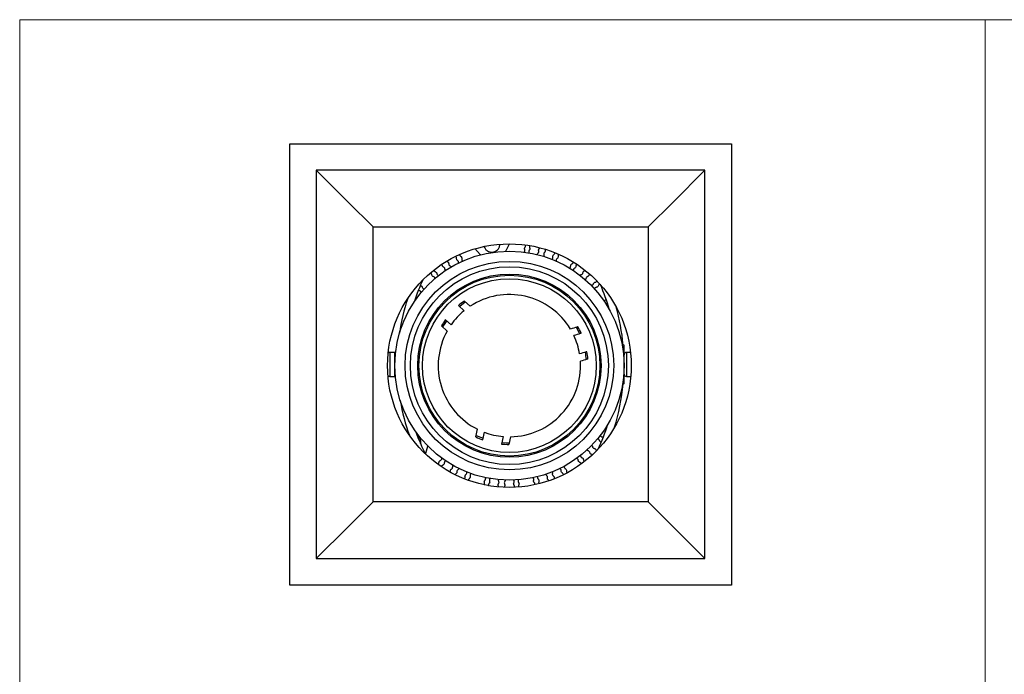
# Model space of a CAD drawing. Units: millimetres. Extents: x 10 to 410, y 10 to 287.
# Drawn here: x 10 to 214, y 151 to 287 of the extents above; entities that cross this region are included whole.
import ezdxf

# ---------------------------------------------------------------- set-up
doc = ezdxf.new("R2010")
doc.units = ezdxf.units.MM

msp = doc.modelspace()

# ---------------------------------------------------------------- linework, layer by layer
at = {"color": 7, "linetype": 'Continuous', "lineweight": 18}
for p, q in [((10, 287), (410, 287)), ((10, 287), (10, 10)), ((210, 287), (210, 10))]:
    msp.add_line(p, q, dxfattribs=at)
at = {"color": 7, "linetype": 'Continuous', "lineweight": 25}
for p, q in [((65.96, 169.77), (65.96, 261.27)), ((65.96, 261.27), (157.46, 261.27)), ((157.46, 261.27), (157.46, 169.77)), ((151.96, 255.77), (71.46, 255.77)), ((71.46, 255.77), (71.46, 175.27)), ((151.96, 175.27), (151.96, 255.77)), ((83.21, 244.02), (140.21, 244.02)), ((83.21, 187.02), (83.21, 244.02)), ((140.21, 244.02), (140.21, 187.02)), ((105.39, 238.33), (104.32, 239.53)), ((110.74, 239.1), (110.68, 239)), ((111.4, 240.48), (110.74, 239.1)), ((117.68, 239.58), (117.76, 239.69)), ((118.87, 239.35), (118.88, 239.24)), ((98.5, 236.9), (98.61, 236.82)), ((105.54, 238.21), (105.39, 238.33)), ((97.55, 236.16), (97.53, 236.29)), ((127.03, 234.95), (127.14, 235.01)), ((128.02, 234.26), (127.99, 234.15)), ((92.78, 230.81), (92.63, 230.86)), ((102.13, 228.67), (103.32, 227.57)), ((100.92, 227.74), (102.09, 226.66)), ((98.21, 224.8), (99.37, 223.72)), ((97.38, 223.53), (98.57, 222.43)), ((135.21, 219.52), (134.83, 219.52)), ((135.21, 211.52), (135.21, 219.52)), ((87.71, 218.02), (86.71, 218.02)), ((136.56, 218.02), (135.71, 218.02)), ((86.71, 213.02), (87.71, 213.02)), ((135.71, 213.02), (136.61, 213.02)), ((135.21, 211.52), (134.91, 211.52)), ((104.52, 200.49), (104.88, 202.07)), ((105.93, 199.91), (106.28, 201.46)), ((110.18, 200.57), (109.83, 199.02)), ((111.71, 200.52), (111.35, 198.94)), ((130.72, 200.48), (130.89, 200.42)), ((94.52, 198.48), (94.06, 197.08)), ((94.55, 198.64), (94.52, 198.48)), ((129.41, 197.73), (129.45, 197.62)), ((99.21, 193.25), (99.22, 193.36)), ((100.32, 192.78), (100.22, 192.69)), ((120.72, 191.94), (120.72, 191.81)), ((109.22, 190.17), (109.19, 190.28)), ((110.43, 190.19), (110.36, 190.04)), ((119.64, 191.42), (119.55, 191.51)), ((140.21, 187.02), (83.21, 187.02)), ((71.46, 175.27), (151.96, 175.27)), ((157.46, 169.77), (65.96, 169.77))]:
    msp.add_line(p, q, dxfattribs=at)
at = {"color": 8, "linetype": 'Continuous', "lineweight": 25}
for p, q in [((86.71, 218.02), (86.71, 213.48)), ((87.71, 213.48), (87.71, 218.02)), ((135.71, 218.02), (135.71, 216.07)), ((135.71, 216.07), (135.71, 213.02)), ((86.71, 213.48), (86.71, 213.02)), ((87.71, 213.02), (87.71, 213.48))]:
    msp.add_line(p, q, dxfattribs=at)
at = {"color": 7, "linetype": 'Continuous', "lineweight": 25, "flags": 128}
for points in [[(71.46, 255.77), (78.04, 249.19), (83.21, 244.02)], [(151.96, 255.77), (145.38, 249.19), (140.21, 244.02)], [(102.38, 228.44), (101.95, 228.13), (101.17, 227.52)], [(98.45, 224.58), (98.2, 224.23), (97.62, 223.29)], [(126.03, 221.89), (125.43, 223.07), (125.33, 223.24)], [(87.87, 217.99), (87.81, 218.01), (87.71, 218.02)], [(87.71, 213.02), (87.81, 213.03), (87.82, 213.03)], [(104.58, 200.82), (105.49, 200.42), (106, 200.23)], [(109.91, 199.34), (110.78, 199.28), (111.43, 199.27)], [(71.46, 175.27), (78.04, 181.85), (83.21, 187.02)], [(151.96, 175.27), (145.38, 181.85), (140.21, 187.02)]]:
    msp.add_lwpolyline(points, dxfattribs=at)
at = {"color": 7, "linetype": 'Continuous', "lineweight": 25}
for radius in [25.25, 23.75, 21.61, 20.5, 19, 18.75, 18]:
    msp.add_circle((111.46, 215.27), radius, dxfattribs=at)
for centre, radius, start, end in [((111.46, 215.27), 16.33, 124.8487, 130.1914), ((111.46, 215.27), 14.75, 30.9547, 123.5016), ((111.46, 215.27), 14.75, 129.4352, 145.021), ((111.46, 215.27), 16.33, 144.2649, 149.6076), ((111.46, 215.27), 14.75, 150.9547, 243.5016), ((111.46, 215.27), 16.33, 24.2649, 29.6076), ((111.46, 215.27), 14.75, 9.4352, 25.021), ((86.71, 217.52), 0.5, 90, 137.1684), ((111.46, 215.27), 16, 4.548, 10.0447), ((111.46, 215.27), 16.33, 4.8487, 10.1914), ((135.71, 217.52), 0.5, 90, 180), ((111.46, 215.27), 14.75, 270.9547, 3.5016), ((86.71, 213.52), 0.5, 213.0811, 270), ((135.71, 213.52), 0.5, 180, 270), ((111.46, 215.27), 16.33, 244.8487, 250.1914), ((111.46, 215.27), 14.75, 249.4352, 265.021), ((111.46, 215.27), 16.33, 264.2649, 269.6076)]:
    msp.add_arc(centre, radius, start, end, dxfattribs=at)
for major_axis, ratio, start_param, end_param in [((0, -31), 0.709677, 4.108864, 4.28096), ((0, -31), 0.709677, 1.945796, 2.133649), ((0, -32.5), 0.723077, 4.278743, 4.512094), ((0, -32.5), 0.723077, 1.694186, 1.947637), ((0, -32.5), 0.723077, 1.158382, 1.447407), ((0, -32.5), 0.723077, 4.945494, 5.18161), ((0, -31), 0.709677, 0.968257, 1.159975), ((0, -31), 0.709677, 5.17964, 5.355601)]:
    msp.add_ellipse((111.71, 215.52), major_axis=major_axis, ratio=ratio, start_param=start_param, end_param=end_param, dxfattribs=at)
for points, knots in [([(106.25, 239.92), (106.32, 239.75), (106.45, 239.41), (106.88, 239.05), (107.34, 238.85), (107.8, 238.79), (108.22, 238.84), (108.64, 239), (109.04, 239.29), (109.4, 239.77), (109.46, 240.17), (109.49, 240.39)], [0, 0, 0, 0, 0.142569, 0.276776, 0.375493, 0.453793, 0.53246, 0.603566, 0.698495, 0.831001, 1, 1, 1, 1]), ([(114.57, 238.82), (114.6, 238.87), (114.68, 238.99), (114.7, 239.17), (114.66, 239.29), (114.64, 239.34)], [0, 0, 0, 0, 0.330159, 0.722883, 1, 1, 1, 1]), ([(114.64, 239.34), (114.62, 239.4), (114.58, 239.53), (114.61, 239.71), (114.68, 239.82), (114.71, 239.86)], [0, 0, 0, 0, 0.33022, 0.725085, 1, 1, 1, 1]), ([(114.71, 239.86), (114.75, 239.92), (114.82, 240.03), (114.84, 240.17), (114.82, 240.25), (114.82, 240.25)], [0, 0, 0, 0, 0.436062, 0.954828, 1, 1, 1, 1]), ([(115.59, 239.21), (115.56, 239.16), (115.48, 239.04), (115.46, 238.86), (115.5, 238.74), (115.52, 238.69)], [0, 0, 0, 0, 0.330078, 0.730987, 1, 1, 1, 1]), ([(115.66, 239.73), (115.68, 239.67), (115.72, 239.54), (115.69, 239.36), (115.62, 239.26), (115.59, 239.21)], [0, 0, 0, 0, 0.3304747, 0.7169739, 1, 1, 1, 1]), ([(115.65, 240.11), (115.65, 240.11), (115.61, 240.04), (115.61, 239.9), (115.64, 239.78), (115.66, 239.73)], [0, 0, 0, 0, 0.04444, 0.615878, 1, 1, 1, 1]), ([(117.39, 238.57), (117.43, 238.61), (117.52, 238.72), (117.57, 238.9), (117.54, 239.02), (117.53, 239.07)], [0, 0, 0, 0, 0.330356, 0.718349, 1, 1, 1, 1]), ([(117.53, 239.07), (117.52, 239.13), (117.5, 239.27), (117.56, 239.45), (117.64, 239.54), (117.68, 239.58)], [0, 0, 0, 0, 0.330193, 0.72957, 1, 1, 1, 1]), ([(118.74, 238.73), (118.7, 238.69), (118.61, 238.58), (118.56, 238.4), (118.59, 238.28), (118.59, 238.23)], [0, 0, 0, 0, 0.330124, 0.728984, 1, 1, 1, 1]), ([(118.88, 239.24), (118.89, 239.18), (118.91, 239.04), (118.86, 238.87), (118.77, 238.77), (118.74, 238.73)], [0, 0, 0, 0, 0.330397, 0.719014, 1, 1, 1, 1]), ([(98.61, 236.82), (98.66, 236.79), (98.78, 236.72), (98.87, 236.56), (98.89, 236.43), (98.89, 236.38)], [0, 0, 0, 0, 0.330342, 0.718518, 1, 1, 1, 1]), ([(100.5, 237.54), (100.5, 237.6), (100.5, 237.74), (100.45, 237.87), (100.39, 237.92), (100.39, 237.92)], [0, 0, 0, 0, 0.444933, 0.965381, 1, 1, 1, 1]), ([(100.72, 237.06), (100.67, 237.1), (100.57, 237.19), (100.5, 237.36), (100.5, 237.49), (100.5, 237.54)], [0, 0, 0, 0, 0.330079, 0.731068, 1, 1, 1, 1]), ([(100.93, 236.58), (100.93, 236.64), (100.94, 236.78), (100.86, 236.95), (100.76, 237.03), (100.72, 237.06)], [0, 0, 0, 0, 0.3304885, 0.7167217, 1, 1, 1, 1]), ([(101.16, 238.31), (101.16, 238.28), (101.16, 238.18), (101.24, 238.05), (101.33, 237.97), (101.37, 237.93)], [0, 0, 0, 0, 0.167846, 0.658288, 1, 1, 1, 1]), ([(101.37, 237.93), (101.42, 237.89), (101.52, 237.8), (101.6, 237.63), (101.59, 237.51), (101.59, 237.45)], [0, 0, 0, 0, 0.330153, 0.722837, 1, 1, 1, 1]), ([(101.59, 237.45), (101.59, 237.39), (101.59, 237.25), (101.67, 237.09), (101.77, 237.01), (101.81, 236.97)], [0, 0, 0, 0, 0.330214, 0.724998, 1, 1, 1, 1]), ([(117.25, 238.29), (117.26, 238.35), (117.28, 238.45), (117.36, 238.53), (117.39, 238.57)], [0, 0, 0, 0, 0.529883, 1, 1, 1, 1]), ([(118.59, 238.23), (118.61, 238.16), (118.63, 238.04), (118.58, 237.93), (118.56, 237.87)], [0, 0, 0, 0, 0.50158, 1, 1, 1, 1]), ([(120.26, 237.35), (120.3, 237.39), (120.41, 237.48), (120.47, 237.65), (120.47, 237.78), (120.47, 237.83)], [0, 0, 0, 0, 0.330481, 0.716255, 1, 1, 1, 1]), ([(120.47, 237.83), (120.47, 237.9), (120.46, 238.03), (120.54, 238.2), (120.64, 238.28), (120.68, 238.32)], [0, 0, 0, 0, 0.3302043, 0.731642, 1, 1, 1, 1]), ([(120.68, 238.32), (120.73, 238.36), (120.83, 238.45), (120.89, 238.58), (120.89, 238.66), (120.89, 238.67)], [0, 0, 0, 0, 0.429373, 0.931041, 1, 1, 1, 1]), ([(121.34, 237.45), (121.3, 237.41), (121.19, 237.32), (121.12, 237.15), (121.13, 237.02), (121.13, 236.97)], [0, 0, 0, 0, 0.330198, 0.724551, 1, 1, 1, 1]), ([(121.56, 237.93), (121.56, 237.87), (121.56, 237.73), (121.48, 237.56), (121.38, 237.48), (121.34, 237.45)], [0, 0, 0, 0, 0.330261, 0.7234, 1, 1, 1, 1]), ([(121.66, 238.31), (121.65, 238.3), (121.59, 238.24), (121.55, 238.11), (121.55, 237.98), (121.56, 237.93)], [0, 0, 0, 0, 0.090225, 0.62583, 1, 1, 1, 1]), ([(124.44, 236.41), (124.49, 236.45), (124.6, 236.52), (124.68, 236.64), (124.69, 236.71), (124.69, 236.71)], [0, 0, 0, 0, 0.45109, 0.987329, 1, 1, 1, 1]), ([(95.8, 235.03), (95.8, 235.01), (95.83, 234.93), (95.93, 234.83), (96.04, 234.78), (96.09, 234.76)], [0, 0, 0, 0, 0.0943301, 0.6366034, 1, 1, 1, 1]), ([(96.09, 234.76), (96.15, 234.73), (96.27, 234.68), (96.39, 234.53), (96.42, 234.41), (96.43, 234.36)], [0, 0, 0, 0, 0.330467, 0.716524, 1, 1, 1, 1]), ([(97.83, 235.71), (97.78, 235.74), (97.67, 235.82), (97.57, 235.98), (97.56, 236.1), (97.55, 236.16)], [0, 0, 0, 0, 0.330124, 0.7290586, 1, 1, 1, 1]), ([(98.11, 235.27), (98.11, 235.33), (98.09, 235.46), (97.99, 235.62), (97.88, 235.68), (97.83, 235.71)], [0, 0, 0, 0, 0.330407, 0.718865, 1, 1, 1, 1]), ([(98.22, 234.97), (98.19, 235.02), (98.13, 235.1), (98.12, 235.21), (98.11, 235.27)], [0, 0, 0, 0, 0.525786, 1, 1, 1, 1]), ([(98.89, 236.38), (98.9, 236.32), (98.92, 236.18), (99.02, 236.03), (99.13, 235.96), (99.17, 235.93)], [0, 0, 0, 0, 0.33019, 0.729482, 1, 1, 1, 1]), ([(99.17, 235.93), (99.23, 235.9), (99.33, 235.83), (99.38, 235.72), (99.41, 235.67)], [0, 0, 0, 0, 0.505802, 1, 1, 1, 1]), ([(123.88, 235.52), (123.93, 235.55), (124.05, 235.63), (124.14, 235.79), (124.15, 235.91), (124.16, 235.97)], [0, 0, 0, 0, 0.33026, 0.72281, 1, 1, 1, 1]), ([(124.16, 235.97), (124.17, 236.03), (124.18, 236.16), (124.28, 236.32), (124.39, 236.39), (124.44, 236.41)], [0, 0, 0, 0, 0.33023, 0.725291, 1, 1, 1, 1]), ([(124.97, 235.46), (124.92, 235.43), (124.8, 235.35), (124.71, 235.19), (124.7, 235.07), (124.69, 235.01)], [0, 0, 0, 0, 0.3301792, 0.7309311, 1, 1, 1, 1]), ([(125.25, 235.91), (125.24, 235.85), (125.23, 235.71), (125.12, 235.56), (125.02, 235.49), (124.97, 235.46)], [0, 0, 0, 0, 0.330471, 0.717166, 1, 1, 1, 1]), ([(125.4, 236.26), (125.39, 236.26), (125.32, 236.21), (125.27, 236.09), (125.25, 235.96), (125.25, 235.91)], [0, 0, 0, 0, 0.052387, 0.618924, 1, 1, 1, 1]), ([(126.69, 234.54), (126.71, 234.6), (126.74, 234.74), (126.87, 234.88), (126.98, 234.93), (127.03, 234.95)], [0, 0, 0, 0, 0.330178, 0.729735, 1, 1, 1, 1]), ([(95.36, 234.14), (95.34, 234.2), (95.31, 234.33), (95.21, 234.45), (95.13, 234.49), (95.11, 234.5)], [0, 0, 0, 0, 0.407827, 0.89339, 1, 1, 1, 1]), ([(95.7, 233.74), (95.64, 233.77), (95.52, 233.82), (95.4, 233.97), (95.37, 234.09), (95.36, 234.14)], [0, 0, 0, 0, 0.330197, 0.724633, 1, 1, 1, 1]), ([(96.04, 233.34), (96.02, 233.4), (95.99, 233.53), (95.86, 233.67), (95.75, 233.72), (95.7, 233.74)], [0, 0, 0, 0, 0.330267, 0.723459, 1, 1, 1, 1]), ([(96.43, 234.36), (96.45, 234.3), (96.48, 234.17), (96.61, 234.03), (96.72, 233.98), (96.77, 233.96)], [0, 0, 0, 0, 0.330203, 0.731557, 1, 1, 1, 1]), ([(126.1, 233.94), (126.14, 233.99), (126.2, 234.08), (126.31, 234.12), (126.36, 234.14)], [0, 0, 0, 0, 0.542944, 1, 1, 1, 1]), ([(126.36, 234.14), (126.41, 234.17), (126.54, 234.22), (126.65, 234.37), (126.68, 234.49), (126.69, 234.54)], [0, 0, 0, 0, 0.330426, 0.718252, 1, 1, 1, 1]), ([(127.32, 233.34), (127.3, 233.28), (127.27, 233.15), (127.18, 233.07), (127.14, 233.03)], [0, 0, 0, 0, 0.501375, 1, 1, 1, 1]), ([(127.65, 233.75), (127.6, 233.72), (127.47, 233.66), (127.36, 233.51), (127.33, 233.39), (127.32, 233.34)], [0, 0, 0, 0, 0.3301872, 0.7288911, 1, 1, 1, 1]), ([(127.99, 234.15), (127.97, 234.09), (127.94, 233.96), (127.82, 233.82), (127.7, 233.77), (127.65, 233.75)], [0, 0, 0, 0, 0.3303767, 0.7191732, 1, 1, 1, 1]), ([(128.87, 232.22), (128.89, 232.28), (128.94, 232.4), (129.09, 232.52), (129.21, 232.56), (129.26, 232.57)], [0, 0, 0, 0, 0.330169, 0.731758, 1, 1, 1, 1]), ([(129.26, 232.57), (129.32, 232.59), (129.45, 232.63), (129.55, 232.72), (129.58, 232.79), (129.58, 232.79)], [0, 0, 0, 0, 0.453571, 0.98323, 1, 1, 1, 1]), ([(93.17, 230.46), (93.15, 230.51), (93.1, 230.64), (92.95, 230.76), (92.83, 230.79), (92.78, 230.81)], [0, 0, 0, 0, 0.330488, 0.7169275, 1, 1, 1, 1]), ([(93.03, 231.87), (93.09, 231.85), (93.22, 231.81), (93.35, 231.69), (93.4, 231.57), (93.42, 231.52)], [0, 0, 0, 0, 0.330257, 0.722777, 1, 1, 1, 1]), ([(93.42, 231.52), (93.44, 231.46), (93.5, 231.34), (93.64, 231.22), (93.76, 231.18), (93.81, 231.17)], [0, 0, 0, 0, 0.330221, 0.725212, 1, 1, 1, 1]), ([(128.48, 231.87), (128.54, 231.88), (128.67, 231.92), (128.8, 232.05), (128.85, 232.17), (128.87, 232.22)], [0, 0, 0, 0, 0.330535, 0.71614, 1, 1, 1, 1]), ([(129.51, 231.51), (129.45, 231.49), (129.32, 231.45), (129.19, 231.32), (129.14, 231.21), (129.12, 231.16)], [0, 0, 0, 0, 0.330242, 0.724443, 1, 1, 1, 1]), ([(129.9, 231.87), (129.88, 231.81), (129.82, 231.68), (129.68, 231.56), (129.56, 231.53), (129.51, 231.51)], [0, 0, 0, 0, 0.330226, 0.723517, 1, 1, 1, 1]), ([(130.15, 232.16), (130.14, 232.16), (130.06, 232.13), (129.97, 232.03), (129.92, 231.91), (129.9, 231.87)], [0, 0, 0, 0, 0.0781909, 0.620722, 1, 1, 1, 1]), ([(91.97, 229.12), (91.98, 229.11), (92.06, 229.1), (92.11, 229.05), (92.15, 229.01)], [0, 0, 0, 0, 0.18757, 1, 1, 1, 1]), ([(131.04, 228.72), (131.11, 228.73), (131.24, 228.75), (131.39, 228.86), (131.45, 228.97), (131.48, 229.01)], [0, 0, 0, 0, 0.330284, 0.722687, 1, 1, 1, 1]), ([(131.77, 228.13), (131.73, 228.11), (131.65, 228.06), (131.61, 227.97), (131.58, 227.92)], [0, 0, 0, 0, 0.4649289, 1, 1, 1, 1]), ([(125.65, 223.33), (125.59, 223.31), (125.08, 223.15), (124.56, 222.99), (124.11, 222.85)], [0, 0, 0, 0, 0.125155, 1, 1, 1, 1]), ([(126.34, 221.98), (126.28, 221.96), (125.78, 221.8), (125.27, 221.64), (124.83, 221.51)], [0, 0, 0, 0, 0.12511, 1, 1, 1, 1]), ([(127.53, 218.16), (127.47, 218.14), (126.96, 217.98), (126.45, 217.82), (126.01, 217.69)], [0, 0, 0, 0, 0.12511, 1, 1, 1, 1]), ([(127.73, 216.65), (127.66, 216.63), (127.15, 216.47), (126.63, 216.31), (126.18, 216.17)], [0, 0, 0, 0, 0.125155, 1, 1, 1, 1]), ([(93.07, 199.16), (93.1, 199.25), (93.16, 199.49), (93.1, 199.9), (92.93, 200.32), (92.67, 200.66), (92.45, 200.87), (92.32, 200.93), (92.3, 200.94)], [0, 0, 0, 0, 0.170393, 0.411727, 0.602695, 0.794592, 0.967327, 1, 1, 1, 1]), ([(130.13, 199.72), (130.1, 199.78), (130.04, 199.9), (129.89, 200.01), (129.77, 200.03), (129.72, 200.04)], [0, 0, 0, 0, 0.330196, 0.730936, 1, 1, 1, 1]), ([(130.3, 200.8), (130.33, 200.74), (130.39, 200.62), (130.54, 200.51), (130.67, 200.49), (130.72, 200.48)], [0, 0, 0, 0, 0.330271, 0.722784, 1, 1, 1, 1]), ([(128.48, 198.78), (128.53, 198.73), (128.62, 198.65), (128.66, 198.53), (128.67, 198.48)], [0, 0, 0, 0, 0.58765, 1, 1, 1, 1]), ([(128.67, 198.48), (128.69, 198.42), (128.74, 198.29), (128.87, 198.16), (128.99, 198.12), (129.04, 198.1)], [0, 0, 0, 0, 0.330429, 0.718313, 1, 1, 1, 1]), ([(129.04, 198.1), (129.1, 198.08), (129.23, 198.03), (129.35, 197.9), (129.39, 197.78), (129.41, 197.73)], [0, 0, 0, 0, 0.330165, 0.729652, 1, 1, 1, 1]), ([(130.55, 199.4), (130.49, 199.41), (130.35, 199.44), (130.21, 199.56), (130.16, 199.67), (130.13, 199.72)], [0, 0, 0, 0, 0.330466, 0.7171691, 1, 1, 1, 1]), ([(97.18, 195.63), (97.24, 195.66), (97.36, 195.72), (97.46, 195.88), (97.48, 196), (97.49, 196.05)], [0, 0, 0, 0, 0.330213, 0.725226, 1, 1, 1, 1]), ([(125.73, 195.62), (125.72, 195.68), (125.69, 195.81), (125.58, 195.96), (125.46, 196.02), (125.42, 196.04)], [0, 0, 0, 0, 0.3302325, 0.7246278, 1, 1, 1, 1]), ([(126.19, 196.61), (126.2, 196.55), (126.23, 196.41), (126.34, 196.27), (126.45, 196.21), (126.5, 196.18)], [0, 0, 0, 0, 0.330522, 0.716298, 1, 1, 1, 1]), ([(126.5, 196.18), (126.55, 196.15), (126.67, 196.09), (126.78, 195.94), (126.8, 195.81), (126.81, 195.76)], [0, 0, 0, 0, 0.330151, 0.731574, 1, 1, 1, 1]), ([(127.78, 197.61), (127.72, 197.63), (127.61, 197.67), (127.55, 197.75), (127.52, 197.78)], [0, 0, 0, 0, 0.587223, 1, 1, 1, 1]), ([(128.14, 197.23), (128.12, 197.29), (128.08, 197.42), (127.95, 197.55), (127.83, 197.59), (127.78, 197.61)], [0, 0, 0, 0, 0.330191, 0.72899, 1, 1, 1, 1]), ([(128.51, 196.85), (128.45, 196.88), (128.33, 196.93), (128.2, 197.06), (128.16, 197.18), (128.14, 197.23)], [0, 0, 0, 0, 0.330367, 0.719061, 1, 1, 1, 1]), ([(128.66, 196.79), (128.65, 196.79), (128.62, 196.83), (128.56, 196.84), (128.51, 196.85)], [0, 0, 0, 0, 0.026332, 1, 1, 1, 1]), ([(96.69, 194.85), (96.7, 194.86), (96.77, 194.9), (96.84, 195.02), (96.87, 195.15), (96.87, 195.2)], [0, 0, 0, 0, 0.087209, 0.625469, 1, 1, 1, 1]), ([(96.87, 195.2), (96.89, 195.26), (96.91, 195.39), (97.02, 195.54), (97.14, 195.6), (97.18, 195.63)], [0, 0, 0, 0, 0.330267, 0.722759, 1, 1, 1, 1]), ([(97.65, 194.64), (97.6, 194.61), (97.48, 194.54), (97.39, 194.43), (97.37, 194.35), (97.37, 194.34)], [0, 0, 0, 0, 0.433047, 0.93983, 1, 1, 1, 1]), ([(97.96, 195.07), (97.95, 195.01), (97.92, 194.87), (97.81, 194.72), (97.7, 194.66), (97.65, 194.64)], [0, 0, 0, 0, 0.330192, 0.73102, 1, 1, 1, 1]), ([(98.27, 195.49), (98.21, 195.46), (98.09, 195.4), (97.99, 195.24), (97.97, 195.12), (97.96, 195.07)], [0, 0, 0, 0, 0.330484, 0.716915, 1, 1, 1, 1]), ([(99.22, 193.36), (99.22, 193.42), (99.23, 193.56), (99.32, 193.72), (99.42, 193.8), (99.46, 193.83)], [0, 0, 0, 0, 0.33042, 0.718494, 1, 1, 1, 1]), ([(99.46, 193.83), (99.51, 193.86), (99.62, 193.95), (99.7, 194.11), (99.71, 194.24), (99.71, 194.29)], [0, 0, 0, 0, 0.330171, 0.729569, 1, 1, 1, 1]), ([(99.71, 194.29), (99.71, 194.36), (99.71, 194.48), (99.78, 194.57), (99.8, 194.61)], [0, 0, 0, 0, 0.5422702, 1, 1, 1, 1]), ([(101.03, 193.98), (101, 193.92), (100.96, 193.81), (100.86, 193.74), (100.82, 193.71)], [0, 0, 0, 0, 0.574756, 1, 1, 1, 1]), ([(122.19, 193.47), (122.19, 193.53), (122.18, 193.67), (122.09, 193.83), (121.99, 193.9), (121.95, 193.93)], [0, 0, 0, 0, 0.330196, 0.731125, 1, 1, 1, 1]), ([(122.79, 194.39), (122.79, 194.32), (122.8, 194.19), (122.89, 194.03), (122.99, 193.95), (123.04, 193.92)], [0, 0, 0, 0, 0.3302676, 0.7229695, 1, 1, 1, 1]), ([(123.04, 193.92), (123.09, 193.88), (123.2, 193.8), (123.28, 193.64), (123.28, 193.51), (123.29, 193.46)], [0, 0, 0, 0, 0.33014, 0.725028, 1, 1, 1, 1]), ([(126.04, 195.19), (125.99, 195.22), (125.86, 195.29), (125.76, 195.44), (125.74, 195.57), (125.73, 195.62)], [0, 0, 0, 0, 0.3302052, 0.7232993, 1, 1, 1, 1]), ([(126.32, 194.87), (126.32, 194.9), (126.3, 194.99), (126.2, 195.11), (126.09, 195.17), (126.04, 195.19)], [0, 0, 0, 0, 0.178177, 0.66208, 1, 1, 1, 1]), ([(126.81, 195.76), (126.82, 195.7), (126.85, 195.56), (126.94, 195.47), (126.99, 195.42)], [0, 0, 0, 0, 0.4615175, 1, 1, 1, 1]), ([(100.57, 193.24), (100.57, 193.18), (100.56, 193.05), (100.47, 192.88), (100.37, 192.81), (100.32, 192.78)], [0, 0, 0, 0, 0.330197, 0.729076, 1, 1, 1, 1]), ([(100.82, 193.71), (100.77, 193.67), (100.66, 193.59), (100.58, 193.42), (100.57, 193.3), (100.57, 193.24)], [0, 0, 0, 0, 0.33038, 0.718905, 1, 1, 1, 1]), ([(102.2, 191.84), (102.2, 191.84), (102.25, 191.9), (102.28, 192.03), (102.27, 192.16), (102.27, 192.21)], [0, 0, 0, 0, 0.044101, 0.616381, 1, 1, 1, 1]), ([(102.27, 192.21), (102.26, 192.27), (102.25, 192.41), (102.32, 192.58), (102.41, 192.67), (102.44, 192.71)], [0, 0, 0, 0, 0.330506, 0.716575, 1, 1, 1, 1]), ([(102.44, 192.71), (102.49, 192.75), (102.58, 192.85), (102.64, 193.02), (102.63, 193.15), (102.62, 193.2)], [0, 0, 0, 0, 0.3301485, 0.7314882, 1, 1, 1, 1]), ([(103.17, 191.89), (103.12, 191.84), (103.03, 191.74), (102.97, 191.61), (102.98, 191.53), (102.98, 191.53)], [0, 0, 0, 0, 0.438681, 0.960986, 1, 1, 1, 1]), ([(103.34, 192.38), (103.35, 192.32), (103.36, 192.18), (103.29, 192.01), (103.2, 191.92), (103.17, 191.89)], [0, 0, 0, 0, 0.3302397, 0.7247173, 1, 1, 1, 1]), ([(103.52, 192.88), (103.48, 192.83), (103.38, 192.74), (103.32, 192.56), (103.34, 192.43), (103.34, 192.38)], [0, 0, 0, 0, 0.330213, 0.72335, 1, 1, 1, 1]), ([(106.41, 191.52), (106.44, 191.57), (106.53, 191.68), (106.56, 191.86), (106.53, 191.98), (106.51, 192.03)], [0, 0, 0, 0, 0.330133, 0.724943, 1, 1, 1, 1]), ([(107.45, 191.84), (107.42, 191.8), (107.34, 191.7), (107.3, 191.52), (107.33, 191.38), (107.34, 191.32)], [0, 0, 0, 0, 0.268872, 0.669807, 1, 1, 1, 1]), ([(116.5, 191.51), (116.52, 191.58), (116.55, 191.71), (116.5, 191.89), (116.42, 191.99), (116.39, 192.03)], [0, 0, 0, 0, 0.330186, 0.724785, 1, 1, 1, 1]), ([(117.33, 192.23), (117.31, 192.17), (117.28, 192.04), (117.33, 191.86), (117.4, 191.76), (117.44, 191.72)], [0, 0, 0, 0, 0.3304695, 0.7164569, 1, 1, 1, 1]), ([(119.18, 192.5), (119.14, 192.54), (119.05, 192.62), (119.03, 192.72), (119.02, 192.77)], [0, 0, 0, 0, 0.569538, 1, 1, 1, 1]), ([(119.37, 192.01), (119.37, 192.07), (119.38, 192.2), (119.31, 192.38), (119.22, 192.46), (119.18, 192.5)], [0, 0, 0, 0, 0.330173, 0.729163, 1, 1, 1, 1]), ([(119.55, 191.51), (119.5, 191.56), (119.41, 191.65), (119.35, 191.83), (119.36, 191.95), (119.37, 192.01)], [0, 0, 0, 0, 0.330272, 0.718735, 1, 1, 1, 1]), ([(120.3, 193.28), (120.33, 193.22), (120.38, 193.11), (120.36, 192.98), (120.36, 192.93)], [0, 0, 0, 0, 0.584331, 1, 1, 1, 1]), ([(120.36, 192.93), (120.35, 192.87), (120.34, 192.73), (120.41, 192.56), (120.5, 192.47), (120.54, 192.44)], [0, 0, 0, 0, 0.330403, 0.718491, 1, 1, 1, 1]), ([(120.54, 192.44), (120.58, 192.39), (120.68, 192.3), (120.74, 192.12), (120.73, 192), (120.72, 191.94)], [0, 0, 0, 0, 0.330062, 0.729332, 1, 1, 1, 1]), ([(122.44, 193.01), (122.4, 193.04), (122.3, 193.11), (122.21, 193.27), (122.2, 193.41), (122.19, 193.47)], [0, 0, 0, 0, 0.268792, 0.66981, 1, 1, 1, 1]), ([(122.67, 192.69), (122.67, 192.7), (122.66, 192.79), (122.59, 192.9), (122.48, 192.98), (122.44, 193.01)], [0, 0, 0, 0, 0.088626, 0.63375, 1, 1, 1, 1]), ([(123.29, 193.46), (123.29, 193.4), (123.3, 193.26), (123.37, 193.12), (123.44, 193.07), (123.46, 193.06)], [0, 0, 0, 0, 0.4042063, 0.8848854, 1, 1, 1, 1]), ([(106.26, 190.6), (106.27, 190.61), (106.33, 190.69), (106.34, 190.83), (106.31, 190.95), (106.3, 191)], [0, 0, 0, 0, 0.1160735, 0.6369884, 1, 1, 1, 1]), ([(106.3, 191), (106.28, 191.06), (106.25, 191.2), (106.3, 191.38), (106.37, 191.48), (106.41, 191.52)], [0, 0, 0, 0, 0.330264, 0.722941, 1, 1, 1, 1]), ([(107.23, 190.81), (107.2, 190.76), (107.12, 190.65), (107.08, 190.5), (107.1, 190.42), (107.11, 190.4)], [0, 0, 0, 0, 0.415064, 0.900655, 1, 1, 1, 1]), ([(107.34, 191.32), (107.36, 191.26), (107.39, 191.13), (107.34, 190.95), (107.27, 190.85), (107.23, 190.81)], [0, 0, 0, 0, 0.33019, 0.731209, 1, 1, 1, 1]), ([(109.19, 190.28), (109.16, 190.33), (109.11, 190.46), (109.13, 190.65), (109.2, 190.76), (109.22, 190.8)], [0, 0, 0, 0, 0.330393, 0.718664, 1, 1, 1, 1]), ([(109.26, 191.33), (109.23, 191.39), (109.19, 191.49), (109.21, 191.6), (109.21, 191.65)], [0, 0, 0, 0, 0.554842, 1, 1, 1, 1]), ([(109.22, 190.8), (109.25, 190.86), (109.32, 190.98), (109.32, 191.16), (109.28, 191.28), (109.26, 191.33)], [0, 0, 0, 0, 0.330062, 0.729245, 1, 1, 1, 1]), ([(110.5, 191.24), (110.47, 191.19), (110.41, 191.07), (110.4, 190.88), (110.45, 190.77), (110.47, 190.72)], [0, 0, 0, 0, 0.330283, 0.71857, 1, 1, 1, 1]), ([(110.47, 190.72), (110.49, 190.66), (110.54, 190.53), (110.52, 190.35), (110.46, 190.24), (110.43, 190.19)], [0, 0, 0, 0, 0.330175, 0.7292494, 1, 1, 1, 1]), ([(110.59, 191.58), (110.59, 191.51), (110.59, 191.4), (110.53, 191.29), (110.5, 191.24)], [0, 0, 0, 0, 0.580236, 1, 1, 1, 1]), ([(112.44, 190.46), (112.41, 190.52), (112.34, 190.64), (112.33, 190.82), (112.38, 190.94), (112.4, 190.99)], [0, 0, 0, 0, 0.3304502, 0.7167283, 1, 1, 1, 1]), ([(112.4, 190.99), (112.42, 191.05), (112.47, 191.17), (112.45, 191.36), (112.39, 191.47), (112.36, 191.51)], [0, 0, 0, 0, 0.330125, 0.731251, 1, 1, 1, 1]), ([(112.53, 190.09), (112.53, 190.1), (112.55, 190.18), (112.53, 190.31), (112.46, 190.42), (112.44, 190.46)], [0, 0, 0, 0, 0.05597, 0.620838, 1, 1, 1, 1]), ([(113.31, 191.58), (113.29, 191.53), (113.24, 191.4), (113.26, 191.21), (113.33, 191.1), (113.35, 191.06)], [0, 0, 0, 0, 0.330196, 0.723108, 1, 1, 1, 1]), ([(113.39, 190.53), (113.37, 190.48), (113.32, 190.35), (113.33, 190.2), (113.37, 190.12), (113.38, 190.11)], [0, 0, 0, 0, 0.4163519, 0.9118423, 1, 1, 1, 1]), ([(113.35, 191.06), (113.38, 191), (113.45, 190.88), (113.46, 190.7), (113.41, 190.58), (113.39, 190.53)], [0, 0, 0, 0, 0.330196, 0.724871, 1, 1, 1, 1]), ([(116.61, 191), (116.58, 191.05), (116.49, 191.16), (116.46, 191.34), (116.49, 191.46), (116.5, 191.51)], [0, 0, 0, 0, 0.330192, 0.723064, 1, 1, 1, 1]), ([(116.74, 190.6), (116.75, 190.62), (116.77, 190.72), (116.72, 190.86), (116.65, 190.96), (116.61, 191)], [0, 0, 0, 0, 0.160816, 0.655149, 1, 1, 1, 1]), ([(117.44, 191.72), (117.48, 191.67), (117.56, 191.56), (117.59, 191.38), (117.56, 191.25), (117.55, 191.2)], [0, 0, 0, 0, 0.330122, 0.731341, 1, 1, 1, 1]), ([(117.55, 191.2), (117.54, 191.14), (117.51, 191.01), (117.53, 190.87), (117.58, 190.81), (117.58, 190.8)], [0, 0, 0, 0, 0.441783, 0.958254, 1, 1, 1, 1])]:
    msp.add_open_spline(points, degree=3, knots=knots, dxfattribs=at)

doc.saveas('drawing.dxf')
